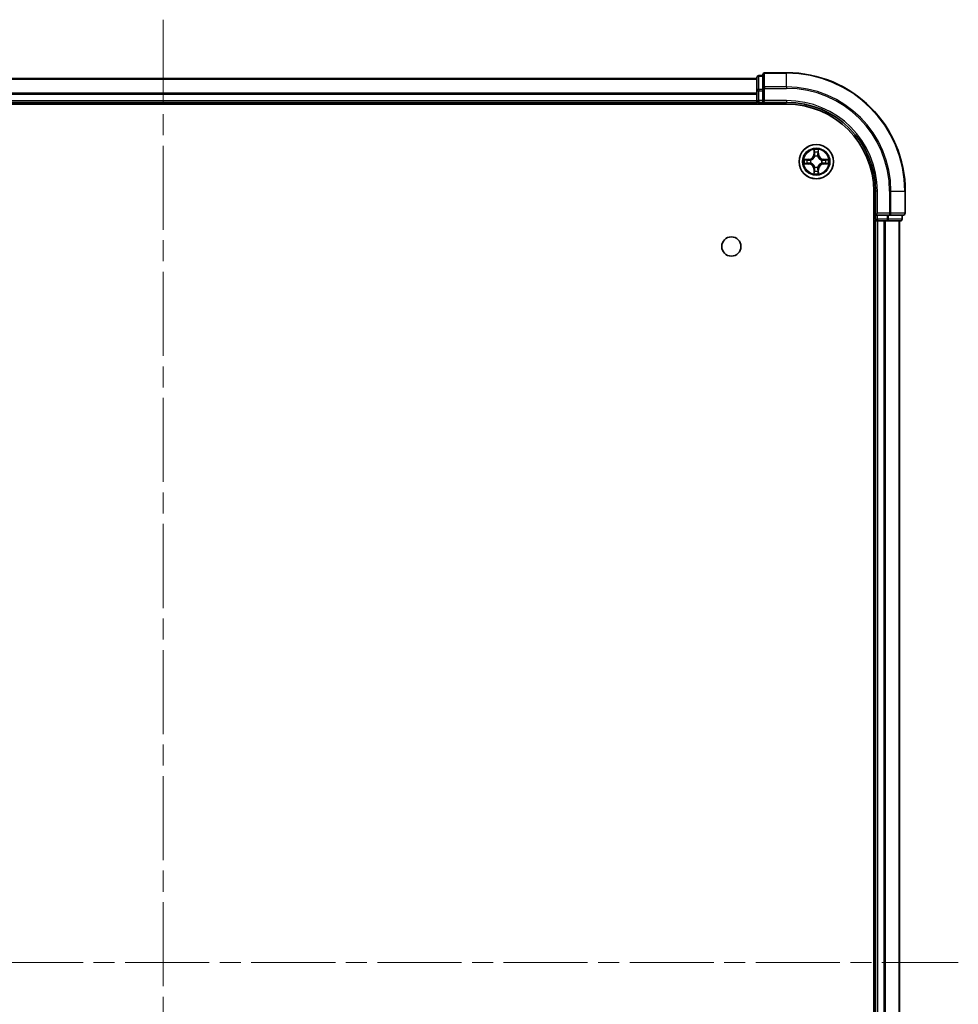
# Model space of a CAD drawing. Units: millimetres. Extents: x 36 to 6743, y 20 to 1144.
# Drawn here: x 1603 to 1761, y 186 to 352 of the extents above; entities that cross this region are included whole.
import ezdxf

# ---------------------------------------------------------------- set-up
doc = ezdxf.new("R2010")
doc.units = ezdxf.units.MM
doc.header["$LTSCALE"] = 2.5
doc.linetypes.add('CHAIN', pattern=[0.3543, 0.2362, -0.0295, 0.0591, -0.0295])
doc.layers.add('Centerline (ISO)', color=7, linetype='Continuous', lineweight=18, true_color=0x80ffff)
doc.layers.add('Visible (ISO)', color=7, linetype='Continuous', lineweight=35)
doc.layers.add('Visible Narrow (ISO)', color=7, linetype='Continuous', lineweight=25)

msp = doc.modelspace()

# ---------------------------------------------------------------- linework, layer by layer
at = {"layer": 'Centerline (ISO)', "linetype": 'CHAIN', "ltscale": 23.990969}
for p, q in [((1627.0284, 351.9345), (1627.0284, 34.0736)), ((1493.0979, 193.0041), (1760.9588, 193.0041))]:
    msp.add_line(p, q, dxfattribs=at)
at = {"layer": 'Visible (ISO)'}
for p, q in [((1527.0284, 342.0041), (1727.0284, 342.0041)), ((1727.0284, 342.2041), (1727.0284, 339.9627)), ((1728.0284, 342.5041), (1727.3284, 342.5041)), ((1728.0284, 342.7041), (1728.0284, 340.3635)), ((1732.0284, 343.0041), (1728.3284, 343.0041)), ((1728.0284, 340.3635), (1728.0284, 339.9627)), ((1727.0284, 339.9627), (1727.0284, 338.3041)), ((1728.0284, 338.3041), (1728.0284, 339.9627)), ((1522.0284, 337.7041), (1732.0284, 337.7041)), ((1527.0284, 338.0041), (1727.0284, 338.0041)), ((1727.0284, 338.0041), (1727.0284, 338.3041)), ((1727.0284, 338.0041), (1727.0284, 337.7041)), ((1727.3284, 338.0041), (1728.0284, 338.0041)), ((1728.0284, 338.0041), (1728.3284, 338.3041)), ((1728.0284, 338.3041), (1728.0284, 338.0041)), ((1728.0284, 338.0041), (1732.0284, 338.0041)), ((1746.7284, 323.0041), (1746.7284, 63.0041)), ((1747.0284, 323.0041), (1747.0284, 319.0041)), ((1752.0284, 319.3041), (1752.0284, 323.0041)), ((1747.3284, 319.3041), (1747.0284, 319.0041)), ((1747.0284, 319.0041), (1747.0284, 318.3041)), ((1747.0284, 319.0041), (1747.3284, 319.0041)), ((1748.987, 319.0041), (1747.3284, 319.0041)), ((1748.987, 319.0041), (1749.3879, 319.0041)), ((1749.3879, 319.0041), (1751.7284, 319.0041)), ((1751.5284, 318.3041), (1751.5284, 319.0041)), ((1746.7284, 318.0041), (1747.0284, 318.0041)), ((1747.0284, 318.0041), (1747.0284, 68.0041)), ((1747.3284, 318.0041), (1747.0284, 318.0041)), ((1747.3284, 318.0041), (1748.3879, 318.0041)), ((1748.6115, 318.0041), (1748.3879, 318.0041)), ((1748.6115, 318.0041), (1748.987, 318.0041)), ((1748.987, 318.0041), (1751.2284, 318.0041)), ((1751.0284, 318.0041), (1751.0284, 68.0041))]:
    msp.add_line(p, q, dxfattribs=at)
for centre, radius in [((1737.0284, 328.0041), 2.9), ((1722.7284, 313.7041), 1.621)]:
    msp.add_circle(centre, radius, dxfattribs=at)
for centre, radius, start, end in [((1727.3284, 342.2041), 0.3, 90, 180), ((1728.3284, 342.7041), 0.3, 90, 180), ((1732.0284, 323.0041), 20, 0, 90), ((1727.3284, 338.3041), 0.3, 180, 270), ((1732.0284, 323.0041), 15, 0, 90), ((1732.0284, 323.0041), 14.7, 0, 90), ((1737.0284, 328.0041), 1.2295, 102.936595, 102.938396), ((1737.0284, 328.0041), 1.2295, 100.812717, 100.813267), ((1737.0284, 328.0041), 1.2295, 79.186733, 79.187283), ((1737.0284, 328.0041), 1.2295, 77.061604, 77.063405), ((1737.0284, 328.0041), 1.2295, 169.186733, 169.187283), ((1737.0284, 328.0041), 1.2295, 190.812717, 190.813267), ((1737.0284, 328.0041), 1.2295, 167.061604, 167.063405), ((1737.0284, 328.0041), 1.2295, 192.936595, 192.938396), ((1737.0284, 328.0041), 1.2295, 12.936595, 12.938396), ((1737.0284, 328.0041), 1.2295, 347.061604, 347.063405), ((1737.0284, 328.0041), 1.2295, 10.812717, 10.813267), ((1737.0284, 328.0041), 1.2295, 349.186733, 349.187283), ((1737.0284, 328.0041), 1.2295, 257.061604, 257.063405), ((1737.0284, 328.0041), 1.2295, 259.186733, 259.187283), ((1737.0284, 328.0041), 1.2295, 280.812717, 280.813267), ((1737.0284, 328.0041), 1.2295, 282.936595, 282.938396), ((1751.7284, 319.3041), 0.3, 270, 0), ((1747.3284, 318.3041), 0.3, 180, 270), ((1751.2284, 318.3041), 0.3, 270, 0)]:
    msp.add_arc(centre, radius, start, end, dxfattribs=at)
for points, knots in [([(1736.7278, 329.7628), (1736.7258, 329.8441), (1736.6798, 329.9353), (1736.6388, 330.0249), (1736.6384, 330.0258), (1736.6379, 330.0268)], [0, 0, 0, 0, 0.0320559737, 0.0320559737, 0.0323943032, 0.0323943032, 0.0323943032, 0.0323943032]), ([(1736.6379, 330.0268), (1736.6382, 330.0258), (1736.6384, 330.0247), (1736.6405, 330.0143), (1736.6425, 330.0049), (1736.6445, 329.9955)], [-0.03239430317, -0.03239430317, -0.03239430317, -0.03239430317, -0.03205597372, -0.03205597372, -0.02897275834, -0.02897275834, -0.02897275834, -0.02897275834]), ([(1737.4188, 330.0268), (1737.4184, 330.0258), (1737.418, 330.0249), (1737.4172, 330.0233), (1737.4169, 330.0226), (1737.4166, 330.022)], [-0.000338329447, -0.000338329447, -0.000338329447, -0.000338329447, 0, 0, 0.000241517914, 0.000241517914, 0.000241517914, 0.000241517914]), ([(1737.4177, 330.0216), (1737.4179, 330.0223), (1737.418, 330.023), (1737.4184, 330.0247), (1737.4186, 330.0258), (1737.4188, 330.0268)], [-0.000230599076, -0.000230599076, -0.000230599076, -0.000230599076, 0, 0, 0.000338329447, 0.000338329447, 0.000338329447, 0.000338329447]), ([(1735.0108, 328.3934), (1735.0101, 328.3936), (1735.0094, 328.3937), (1735.0077, 328.3941), (1735.0067, 328.3943), (1735.0057, 328.3945)], [-0.000230599076, -0.000230599076, -0.000230599076, -0.000230599076, 0, 0, 0.000338329447, 0.000338329447, 0.000338329447, 0.000338329447]), ([(1735.0057, 328.3945), (1735.0066, 328.3941), (1735.0075, 328.3936), (1735.0091, 328.3929), (1735.0098, 328.3926), (1735.0105, 328.3923)], [-0.000338329447, -0.000338329447, -0.000338329447, -0.000338329447, 0, 0, 0.000241517914, 0.000241517914, 0.000241517914, 0.000241517914]), ([(1735.2697, 327.7035), (1735.1883, 327.7015), (1735.0971, 327.6555), (1735.0075, 327.6145), (1735.0066, 327.614), (1735.0057, 327.6136)], [0, 0, 0, 0, 0.0320559737, 0.0320559737, 0.0323943032, 0.0323943032, 0.0323943032, 0.0323943032]), ([(1735.0057, 327.6136), (1735.0067, 327.6138), (1735.0077, 327.614), (1735.0181, 327.6162), (1735.0275, 327.6182), (1735.037, 327.6202)], [-0.03239430317, -0.03239430317, -0.03239430317, -0.03239430317, -0.03205597372, -0.03205597372, -0.02897275834, -0.02897275834, -0.02897275834, -0.02897275834]), ([(1738.7871, 328.3046), (1738.8685, 328.3066), (1738.9596, 328.3526), (1739.0492, 328.3936), (1739.0502, 328.3941), (1739.0511, 328.3945)], [0, 0, 0, 0, 0.0320559737, 0.0320559737, 0.0323943032, 0.0323943032, 0.0323943032, 0.0323943032]), ([(1739.0511, 328.3945), (1739.0501, 328.3943), (1739.049, 328.3941), (1739.0386, 328.3919), (1739.0292, 328.3899), (1739.0198, 328.3879)], [-0.03239430317, -0.03239430317, -0.03239430317, -0.03239430317, -0.03205597372, -0.03205597372, -0.02897275834, -0.02897275834, -0.02897275834, -0.02897275834]), ([(1739.0459, 327.6147), (1739.0466, 327.6146), (1739.0473, 327.6144), (1739.049, 327.614), (1739.0501, 327.6138), (1739.0511, 327.6136)], [-0.000230599076, -0.000230599076, -0.000230599076, -0.000230599076, 0, 0, 0.000338329447, 0.000338329447, 0.000338329447, 0.000338329447]), ([(1739.0511, 327.6136), (1739.0502, 327.614), (1739.0492, 327.6145), (1739.0476, 327.6152), (1739.047, 327.6155), (1739.0463, 327.6158)], [-0.000338329447, -0.000338329447, -0.000338329447, -0.000338329447, 0, 0, 0.000241517914, 0.000241517914, 0.000241517914, 0.000241517914]), ([(1736.639, 325.9865), (1736.6389, 325.9858), (1736.6387, 325.9851), (1736.6384, 325.9834), (1736.6382, 325.9824), (1736.6379, 325.9813)], [-0.000230599076, -0.000230599076, -0.000230599076, -0.000230599076, 0, 0, 0.000338329447, 0.000338329447, 0.000338329447, 0.000338329447]), ([(1736.6379, 325.9813), (1736.6384, 325.9823), (1736.6388, 325.9832), (1736.6395, 325.9848), (1736.6398, 325.9855), (1736.6401, 325.9861)], [-0.000338329447, -0.000338329447, -0.000338329447, -0.000338329447, 0, 0, 0.000241517914, 0.000241517914, 0.000241517914, 0.000241517914]), ([(1737.3289, 326.2453), (1737.331, 326.164), (1737.3769, 326.0728), (1737.418, 325.9832), (1737.4184, 325.9823), (1737.4188, 325.9813)], [0, 0, 0, 0, 0.0320559737, 0.0320559737, 0.0323943032, 0.0323943032, 0.0323943032, 0.0323943032]), ([(1737.4188, 325.9813), (1737.4186, 325.9824), (1737.4184, 325.9834), (1737.4162, 325.9938), (1737.4142, 326.0032), (1737.4123, 326.0126)], [-0.03239430317, -0.03239430317, -0.03239430317, -0.03239430317, -0.03205597372, -0.03205597372, -0.02897275834, -0.02897275834, -0.02897275834, -0.02897275834])]:
    msp.add_open_spline(points, degree=3, knots=knots, dxfattribs=at)
for points in [[(1736.6445, 329.9955), (1736.6631, 329.9069), (1736.6818, 329.8171), (1736.6827, 329.7364)], [(1735.037, 327.6202), (1735.1255, 327.6388), (1735.2153, 327.6574), (1735.296, 327.6584)], [(1739.0198, 328.3879), (1738.9312, 328.3693), (1738.8414, 328.3507), (1738.7608, 328.3498)], [(1737.4123, 326.0126), (1737.3936, 326.1012), (1737.375, 326.191), (1737.3741, 326.2717)]]:
    msp.add_open_spline(points, degree=3, dxfattribs=at)
at = {"layer": 'Visible Narrow (ISO)'}
for p, q in [((1527.0284, 341.9345), (1727.0284, 341.9345)), ((1727.3284, 342.5041), (1727.3284, 342.4345)), ((1727.3284, 340.1932), (1727.3284, 342.4345)), ((1727.3284, 342.4345), (1728.0284, 342.4345)), ((1728.3284, 343.0041), (1728.3284, 342.9345)), ((1728.3284, 340.594), (1728.3284, 342.9345)), ((1728.3284, 342.9345), (1732.0284, 342.9345)), ((1732.0284, 342.9345), (1732.0284, 343.0041)), ((1732.0284, 340.594), (1732.0284, 342.9345)), ((1728.0284, 340.3635), (1728.3284, 340.3635)), ((1728.3284, 340.594), (1728.3284, 340.3635)), ((1732.0284, 340.594), (1728.3284, 340.594)), ((1728.3284, 338.3041), (1728.3284, 340.3635)), ((1728.3284, 340.3635), (1732.0284, 340.3635)), ((1732.0284, 340.594), (1732.0284, 340.3635)), ((1527.0284, 339.594), (1727.0284, 339.594)), ((1527.0284, 339.3635), (1727.0284, 339.3635)), ((1727.0284, 339.9627), (1727.3284, 339.9627)), ((1727.3284, 340.1932), (1727.3284, 339.9627)), ((1728.0284, 340.1932), (1727.3284, 340.1932)), ((1727.3284, 338.3041), (1727.3284, 339.9627)), ((1727.3284, 339.9627), (1728.0284, 339.9627)), ((1527.0284, 338.3041), (1727.0284, 338.3041)), ((1727.0284, 338.3041), (1727.3284, 338.3041)), ((1727.3284, 338.3041), (1727.3284, 338.0041)), ((1728.0284, 338.3041), (1727.3284, 338.3041)), ((1727.3284, 337.7041), (1727.3284, 338.0041)), ((1732.0284, 338.3041), (1728.3284, 338.3041)), ((1732.0284, 338.3041), (1732.0284, 338.0041)), ((1736.6379, 330.0268), (1736.6243, 329.2473)), ((1736.6741, 329.2464), (1736.6243, 329.2473)), ((1736.6741, 329.2464), (1736.6827, 329.7364)), ((1736.6741, 329.2464), (1736.7468, 329.2451)), ((1736.6981, 329.547), (1736.7468, 329.2451)), ((1736.7873, 328.9203), (1736.7819, 328.941)), ((1737.2749, 328.941), (1737.2695, 328.9203)), ((1737.31, 329.2451), (1737.3586, 329.547)), ((1737.3826, 329.2464), (1737.31, 329.2451)), ((1737.3741, 329.7364), (1737.3826, 329.2464)), ((1737.3826, 329.2464), (1737.4324, 329.2473)), ((1737.4324, 329.2473), (1737.4188, 330.0268)), ((1735.7852, 328.4081), (1735.0057, 328.3945)), ((1735.0057, 327.6136), (1735.7852, 327.6)), ((1735.296, 328.3498), (1735.7861, 328.3583)), ((1735.7861, 327.6498), (1735.296, 327.6584)), ((1735.7873, 328.2857), (1735.4854, 328.3343)), ((1735.4854, 327.6738), (1735.7873, 327.7224)), ((1735.7861, 328.3583), (1735.7852, 328.4081)), ((1735.7861, 327.6498), (1735.7852, 327.6)), ((1735.7861, 328.3583), (1735.7873, 328.2857)), ((1735.7861, 327.6498), (1735.7873, 327.7224)), ((1736.0915, 328.2506), (1736.1121, 328.2452)), ((1736.1121, 327.763), (1736.0915, 327.7575)), ((1736.7819, 327.0671), (1736.7873, 327.0878)), ((1737.2695, 327.0878), (1737.2749, 327.0671)), ((1737.9447, 328.2452), (1737.9653, 328.2506)), ((1737.9653, 327.7575), (1737.9447, 327.763)), ((1738.2707, 328.3583), (1738.2694, 328.2857)), ((1738.5713, 328.3343), (1738.2694, 328.2857)), ((1738.2694, 327.7224), (1738.5713, 327.6738)), ((1738.2707, 327.6498), (1738.2694, 327.7224)), ((1738.2707, 328.3583), (1738.2716, 328.4081)), ((1738.2707, 328.3583), (1738.7608, 328.3498)), ((1738.7608, 327.6584), (1738.2707, 327.6498)), ((1738.2707, 327.6498), (1738.2716, 327.6)), ((1739.0511, 328.3945), (1738.2716, 328.4081)), ((1738.2716, 327.6), (1739.0511, 327.6136)), ((1736.6741, 326.7617), (1736.6243, 326.7609)), ((1736.6243, 326.7609), (1736.6379, 325.9813)), ((1736.6741, 326.7617), (1736.7468, 326.763)), ((1736.6827, 326.2717), (1736.6741, 326.7617)), ((1736.7468, 326.763), (1736.6981, 326.4611)), ((1737.3586, 326.4611), (1737.31, 326.763)), ((1737.3826, 326.7617), (1737.31, 326.763)), ((1737.3826, 326.7617), (1737.3741, 326.2717)), ((1737.3826, 326.7617), (1737.4324, 326.7609)), ((1737.4188, 325.9813), (1737.4324, 326.7609)), ((1747.3284, 323.0041), (1747.0284, 323.0041)), ((1747.3284, 319.3041), (1747.3284, 323.0041)), ((1749.3879, 323.0041), (1749.3879, 319.3041)), ((1749.6183, 323.0041), (1749.3879, 323.0041)), ((1749.6183, 319.3041), (1749.6183, 323.0041)), ((1749.6183, 323.0041), (1751.9588, 323.0041)), ((1751.9588, 323.0041), (1751.9588, 319.3041)), ((1751.9588, 323.0041), (1752.0284, 323.0041)), ((1749.3879, 319.3041), (1747.3284, 319.3041)), ((1747.3284, 318.3041), (1747.3284, 319.0041)), ((1748.987, 319.0041), (1748.987, 318.3041)), ((1749.2175, 318.3041), (1749.2175, 319.0041)), ((1749.3879, 319.3041), (1749.3879, 319.0041)), ((1749.3879, 319.3041), (1749.6183, 319.3041)), ((1751.9588, 319.3041), (1749.6183, 319.3041)), ((1751.4588, 319.0041), (1751.4588, 318.3041)), ((1751.9588, 319.3041), (1752.0284, 319.3041)), ((1747.0284, 318.3041), (1746.7284, 318.3041)), ((1747.0284, 318.3041), (1747.3284, 318.3041)), ((1747.3284, 318.3041), (1747.3284, 318.0041)), ((1748.987, 318.3041), (1747.3284, 318.3041)), ((1747.3284, 318.0041), (1747.3284, 68.0041)), ((1748.3879, 318.0041), (1748.3879, 68.0041)), ((1748.6183, 318.0041), (1748.6183, 68.0041)), ((1748.987, 318.3041), (1748.987, 318.0041)), ((1748.987, 318.3041), (1749.2175, 318.3041)), ((1751.4588, 318.3041), (1749.2175, 318.3041)), ((1750.9588, 318.0041), (1750.9588, 68.0041)), ((1751.4588, 318.3041), (1751.5284, 318.3041))]:
    msp.add_line(p, q, dxfattribs=at)
for radius in [2.8677, 2.3092, 2.1415]:
    msp.add_circle((1737.0284, 328.0041), radius, dxfattribs=at)
for centre, radius, start, end in [((1732.0284, 323.0041), 19.9305, 0, 90), ((1732.0284, 323.0041), 17.59, 0, 90), ((1732.0284, 323.0041), 17.3595, 0, 90), ((1732.0284, 323.0041), 15.3, 0, 90), ((1735.7703, 329.2622), 0.8542, 271, 359), ((1735.7703, 329.2622), 0.904, 271, 359), ((1737.0284, 328.0041), 2.0601, 79.074582, 100.925418), ((1737.0284, 328.0041), 1.6122, 79.692479, 100.307521), ((1737.0284, 328.0041), 0.9688, 75.258044, 104.741956), ((1737.0284, 328.0041), 0.9475, 75.258044, 104.741956), ((1738.2865, 329.2622), 0.904, 181, 269), ((1738.2865, 329.2622), 0.8542, 181, 269), ((1737.0284, 328.0041), 2.0601, 169.074582, 190.925418), ((1737.0284, 328.0041), 1.6122, 169.692479, 190.307521), ((1735.7703, 326.7459), 0.8542, 1, 89), ((1735.7703, 326.7459), 0.904, 1, 89), ((1737.0284, 328.0041), 0.9688, 165.258044, 194.741956), ((1737.0284, 328.0041), 0.9475, 165.258044, 194.741956), ((1737.0284, 328.0041), 0.9688, 255.258044, 284.741956), ((1737.0284, 328.0041), 0.9475, 255.258044, 284.741956), ((1738.2865, 326.7459), 0.904, 91, 179), ((1738.2865, 326.7459), 0.8542, 91, 179), ((1737.0284, 328.0041), 0.9475, 345.258044, 14.741956), ((1737.0284, 328.0041), 0.9688, 345.258044, 14.741956), ((1737.0284, 328.0041), 1.6122, 349.692479, 10.307521), ((1737.0284, 328.0041), 2.0601, 349.074582, 10.925418), ((1737.0284, 328.0041), 2.0601, 259.074582, 280.925418), ((1737.0284, 328.0041), 1.6122, 259.692479, 280.307521)]:
    msp.add_arc(centre, radius, start, end, dxfattribs=at)
for centre, major_axis, ratio, start_param, end_param in [((1727.3284, 342.2041), (-0.3, 0), 0.76822128, 4.71238898, 6.28318531), ((1728.3284, 342.7041), (-0.3, 0), 0.76822128, 4.71238898, 6.28318531), ((1728.3284, 340.3635), (-0.3, 0), 0.76822128, 4.71238898, 6.28318531), ((1727.3284, 339.9627), (-0.3, 0), 0.76822128, 4.71238898, 6.28318531), ((1736.7325, 329.7356), (-0.05, -0.002), 0.54850665, 4.7835784, 6.17876057), ((1736.7176, 329.9369), (0.0019, 0.4402), 0.08673359, 2.04405494, 2.65931081), ((1736.7479, 329.5461), (-0.0494, -0.008), 0.89574018, 4.73044269, 6.08586581), ((1736.7933, 328.8976), (-0.0492, 0.0091), 0.87684642, 5.10328313, 6.10089396), ((1736.7933, 328.8976), (-0.0477, 0.0149), 0.41070123, 4.96449783, 6.18744952), ((1736.7966, 329.2442), (-0.0494, -0.008), 0.89572054, 4.73483766, 6.08588361), ((1737.2602, 329.2442), (0.0494, -0.008), 0.89572054, 0.1973017, 1.54834765), ((1737.2635, 328.8976), (0.0477, 0.0149), 0.41070123, 0.09573579, 1.31868747), ((1737.2635, 328.8976), (0.0492, 0.0091), 0.87684641, 0.18229136, 1.17990219), ((1737.3088, 329.5461), (0.0494, -0.008), 0.89574018, 0.19731949, 1.55274262), ((1737.3243, 329.7356), (0.05, -0.002), 0.54850665, 0.10442473, 1.4996069), ((1737.3392, 329.9369), (0.0019, -0.4402), 0.08673359, 0.48228184, 1.09753772), ((1735.2969, 328.3), (0.002, 0.05), 0.54850665, 0.10442473, 1.4996069), ((1735.2969, 327.7082), (0.002, -0.05), 0.54850665, 4.7835784, 6.17876057), ((1735.0955, 328.3149), (0.4402, 0.0019), 0.08673359, 0.48228184, 1.09753772), ((1735.0955, 327.6932), (0.4402, -0.0019), 0.08673359, 5.18564759, 5.80090347), ((1735.4863, 328.2845), (0.008, 0.0494), 0.89574018, 0.19731949, 1.55274262), ((1735.4863, 327.7236), (0.008, -0.0494), 0.89574018, 4.73044269, 6.08586581), ((1735.7882, 328.2359), (0.008, 0.0494), 0.89572054, 0.1973017, 1.54834765), ((1735.7882, 327.7722), (0.008, -0.0494), 0.89572054, 4.73483766, 6.08588361), ((1736.1348, 328.2392), (-0.0091, 0.0492), 0.87684641, 0.18229136, 1.17990219), ((1736.1348, 327.7689), (-0.0091, -0.0492), 0.87684642, 5.10328313, 6.10089396), ((1736.1348, 328.2392), (-0.0149, 0.0477), 0.41070123, 0.09573579, 1.31868747), ((1736.1348, 327.7689), (-0.0149, -0.0477), 0.41070123, 4.96449783, 6.18744952), ((1736.7933, 327.1105), (-0.0492, -0.0091), 0.87684641, 0.18229136, 1.17990219), ((1736.7933, 327.1105), (-0.0477, -0.0149), 0.41070123, 0.09573579, 1.31868747), ((1737.2635, 327.1105), (0.0477, -0.0149), 0.41070123, 4.96449783, 6.18744952), ((1737.2635, 327.1105), (0.0492, -0.0091), 0.87684642, 5.10328313, 6.10089396), ((1737.922, 328.2392), (0.0091, 0.0492), 0.87684642, 5.10328313, 6.10089396), ((1737.922, 328.2392), (0.0149, 0.0477), 0.41070123, 4.96449783, 6.18744952), ((1737.922, 327.7689), (0.0149, -0.0477), 0.41070123, 0.09573579, 1.31868747), ((1737.922, 327.7689), (0.0091, -0.0492), 0.87684641, 0.18229136, 1.17990219), ((1738.2686, 328.2359), (-0.008, 0.0494), 0.89572054, 4.73483766, 6.08588361), ((1738.2686, 327.7722), (-0.008, -0.0494), 0.89572054, 0.1973017, 1.54834765), ((1738.9613, 328.3149), (0.4402, -0.0019), 0.08673359, 2.04405494, 2.65931081), ((1738.5705, 328.2845), (-0.008, 0.0494), 0.89574018, 4.73044269, 6.08586581), ((1738.5705, 327.7236), (-0.008, -0.0494), 0.89574018, 0.19731949, 1.55274262), ((1738.9613, 327.6932), (0.4402, 0.0019), 0.08673359, 3.62387449, 4.23913037), ((1738.7599, 328.3), (-0.002, 0.05), 0.54850665, 4.7835784, 6.17876057), ((1738.7599, 327.7082), (-0.002, -0.05), 0.54850665, 0.10442473, 1.4996069), ((1736.7176, 326.0712), (0.0019, -0.4402), 0.08673359, 3.62387449, 4.23913037), ((1736.7325, 326.2725), (-0.05, 0.002), 0.54850665, 0.10442473, 1.4996069), ((1736.7479, 326.462), (-0.0494, 0.008), 0.89574018, 0.19731949, 1.55274262), ((1736.7966, 326.7639), (-0.0494, 0.008), 0.89572054, 0.1973017, 1.54834765), ((1737.2602, 326.7639), (0.0494, 0.008), 0.89572054, 4.73483766, 6.08588361), ((1737.3088, 326.462), (0.0494, 0.008), 0.89574018, 4.73044269, 6.08586581), ((1737.3243, 326.2725), (0.05, 0.002), 0.54850665, 4.7835784, 6.17876057), ((1737.3392, 326.0712), (0.0019, 0.4402), 0.08673359, 5.18564759, 5.80090347), ((1749.3879, 319.3041), (0, -0.3), 0.76822128, 0, 1.57079633), ((1751.7284, 319.3041), (0, -0.3), 0.76822128, 0, 1.57079633), ((1748.987, 318.3041), (0, -0.3), 0.76822128, 0, 1.57079633), ((1751.2284, 318.3041), (0, -0.3), 0.76822128, 0, 1.57079633)]:
    msp.add_ellipse(centre, major_axis=major_axis, ratio=ratio, start_param=start_param, end_param=end_param, dxfattribs=at)
for points, knots in [([(1736.1121, 328.2452), (1736.1961, 328.2725), (1736.3619, 328.3495), (1736.5732, 328.533), (1736.7131, 328.733), (1736.7668, 328.8573), (1736.7873, 328.9203)], [-0.174866013, -0.174866013, -0.174866013, -0.174866013, -0.145995309, -0.117124605, -0.095471577, -0.073818549, -0.073818549, -0.073818549, -0.073818549]), ([(1736.7463, 328.9144), (1736.7277, 328.8544), (1736.6788, 328.7363), (1736.5516, 328.5485), (1736.3556, 328.3809), (1736.198, 328.3109), (1736.1181, 328.2861)], [0.073818549, 0.073818549, 0.073818549, 0.073818549, 0.095471577, 0.117124605, 0.145995309, 0.174866013, 0.174866013, 0.174866013, 0.174866013]), ([(1737.2695, 328.9203), (1737.2968, 328.8363), (1737.3738, 328.6706), (1737.5573, 328.4593), (1737.7574, 328.3193), (1737.8817, 328.2656), (1737.9447, 328.2452)], [-0.174866013, -0.174866013, -0.174866013, -0.174866013, -0.145995309, -0.117124605, -0.095471577, -0.073818549, -0.073818549, -0.073818549, -0.073818549]), ([(1737.9387, 328.2861), (1737.8787, 328.3047), (1737.7606, 328.3536), (1737.5728, 328.4808), (1737.4052, 328.6768), (1737.3352, 328.8344), (1737.3104, 328.9144)], [0.073818549, 0.073818549, 0.073818549, 0.073818549, 0.095471577, 0.117124605, 0.145995309, 0.174866013, 0.174866013, 0.174866013, 0.174866013]), ([(1736.7873, 327.0878), (1736.76, 327.1718), (1736.683, 327.3375), (1736.4995, 327.5488), (1736.2994, 327.6888), (1736.1751, 327.7425), (1736.1121, 327.763)], [-0.174866013, -0.174866013, -0.174866013, -0.174866013, -0.145995309, -0.117124605, -0.095471577, -0.073818549, -0.073818549, -0.073818549, -0.073818549]), ([(1736.1181, 327.722), (1736.178, 327.7034), (1736.2961, 327.6545), (1736.484, 327.5273), (1736.6516, 327.3313), (1736.7215, 327.1737), (1736.7463, 327.0937)], [0.073818549, 0.073818549, 0.073818549, 0.073818549, 0.095471577, 0.117124605, 0.145995309, 0.174866013, 0.174866013, 0.174866013, 0.174866013]), ([(1737.9447, 327.763), (1737.8606, 327.7356), (1737.6949, 327.6586), (1737.4836, 327.4752), (1737.3436, 327.2751), (1737.29, 327.1508), (1737.2695, 327.0878)], [-0.174866013, -0.174866013, -0.174866013, -0.174866013, -0.145995309, -0.117124605, -0.095471577, -0.073818549, -0.073818549, -0.073818549, -0.073818549]), ([(1737.3104, 327.0937), (1737.329, 327.1537), (1737.3779, 327.2718), (1737.5051, 327.4596), (1737.7011, 327.6272), (1737.8588, 327.6972), (1737.9387, 327.722)], [0.073818549, 0.073818549, 0.073818549, 0.073818549, 0.095471577, 0.117124605, 0.145995309, 0.174866013, 0.174866013, 0.174866013, 0.174866013])]:
    msp.add_open_spline(points, degree=3, knots=knots, dxfattribs=at)
for points in [[(1736.7399, 329.5902), (1736.7338, 329.6288), (1736.7297, 329.6892), (1736.7278, 329.7628)], [(1736.7883, 329.2883), (1736.7722, 329.3889), (1736.7561, 329.4896), (1736.7399, 329.5902)], [(1736.7468, 329.2451), (1736.7649, 329.1386), (1736.7667, 329.0296), (1736.7463, 328.9144)], [(1736.7819, 328.941), (1736.8065, 329.0621), (1736.8063, 329.1764), (1736.7883, 329.2883)], [(1737.2684, 329.2883), (1737.2505, 329.1764), (1737.2503, 329.0621), (1737.2749, 328.941)], [(1737.3168, 329.5902), (1737.3007, 329.4896), (1737.2845, 329.3889), (1737.2684, 329.2883)], [(1737.3104, 328.9144), (1737.2901, 329.0296), (1737.2919, 329.1386), (1737.31, 329.2451)], [(1737.3289, 329.7628), (1737.3271, 329.6892), (1737.323, 329.6288), (1737.3168, 329.5902)], [(1737.4166, 330.022), (1737.3763, 329.934), (1737.3309, 329.8435), (1737.3289, 329.7628)], [(1737.3741, 329.7364), (1737.3751, 329.825), (1737.3975, 329.9247), (1737.4177, 330.0216)], [(1735.0105, 328.3923), (1735.0985, 328.3519), (1735.1889, 328.3066), (1735.2697, 328.3046)], [(1735.296, 328.3498), (1735.2074, 328.3508), (1735.1078, 328.3732), (1735.0108, 328.3934)], [(1735.2697, 328.3046), (1735.3432, 328.3028), (1735.4037, 328.2986), (1735.4422, 328.2925)], [(1735.4422, 327.7156), (1735.4037, 327.7095), (1735.3432, 327.7054), (1735.2697, 327.7035)], [(1735.4422, 328.2925), (1735.5429, 328.2764), (1735.6435, 328.2602), (1735.7442, 328.2441)], [(1735.7442, 327.764), (1735.6435, 327.7479), (1735.5429, 327.7317), (1735.4422, 327.7156)], [(1735.7442, 328.2441), (1735.8561, 328.2262), (1735.9703, 328.226), (1736.0915, 328.2506)], [(1736.0915, 327.7575), (1735.9703, 327.7822), (1735.8561, 327.7819), (1735.7442, 327.764)], [(1736.1181, 328.2861), (1736.0028, 328.2658), (1735.8938, 328.2676), (1735.7873, 328.2857)], [(1735.7873, 327.7224), (1735.8938, 327.7406), (1736.0028, 327.7423), (1736.1181, 327.722)], [(1736.7463, 327.0937), (1736.7667, 326.9785), (1736.7649, 326.8695), (1736.7468, 326.763)], [(1736.7883, 326.7198), (1736.8063, 326.8317), (1736.8065, 326.946), (1736.7819, 327.0671)], [(1737.2749, 327.0671), (1737.2503, 326.946), (1737.2505, 326.8317), (1737.2684, 326.7198)], [(1737.31, 326.763), (1737.2919, 326.8695), (1737.2901, 326.9785), (1737.3104, 327.0937)], [(1738.2694, 328.2857), (1738.163, 328.2676), (1738.054, 328.2658), (1737.9387, 328.2861)], [(1737.9387, 327.722), (1738.054, 327.7423), (1738.163, 327.7406), (1738.2694, 327.7224)], [(1737.9653, 328.2506), (1738.0864, 328.226), (1738.2007, 328.2262), (1738.3126, 328.2441)], [(1738.3126, 327.764), (1738.2007, 327.7819), (1738.0864, 327.7822), (1737.9653, 327.7575)], [(1738.3126, 328.2441), (1738.4133, 328.2602), (1738.5139, 328.2764), (1738.6145, 328.2925)], [(1738.6145, 327.7156), (1738.5139, 327.7317), (1738.4133, 327.7479), (1738.3126, 327.764)], [(1738.6145, 328.2925), (1738.6531, 328.2986), (1738.7135, 328.3028), (1738.7871, 328.3046)], [(1738.7871, 327.7035), (1738.7135, 327.7054), (1738.6531, 327.7095), (1738.6145, 327.7156)], [(1738.7608, 327.6584), (1738.8494, 327.6574), (1738.949, 327.6349), (1739.0459, 327.6147)], [(1739.0463, 327.6158), (1738.9583, 327.6562), (1738.8678, 327.7015), (1738.7871, 327.7035)], [(1736.6827, 326.2717), (1736.6817, 326.1831), (1736.6593, 326.0834), (1736.639, 325.9865)], [(1736.6401, 325.9861), (1736.6805, 326.0742), (1736.7258, 326.1646), (1736.7278, 326.2453)], [(1736.7278, 326.2453), (1736.7297, 326.3189), (1736.7338, 326.3793), (1736.7399, 326.4179)], [(1736.7399, 326.4179), (1736.7561, 326.5185), (1736.7722, 326.6192), (1736.7883, 326.7198)], [(1737.2684, 326.7198), (1737.2845, 326.6192), (1737.3007, 326.5185), (1737.3168, 326.4179)], [(1737.3168, 326.4179), (1737.323, 326.3793), (1737.3271, 326.3189), (1737.3289, 326.2453)]]:
    msp.add_open_spline(points, degree=3, dxfattribs=at)

doc.saveas('drawing.dxf')
